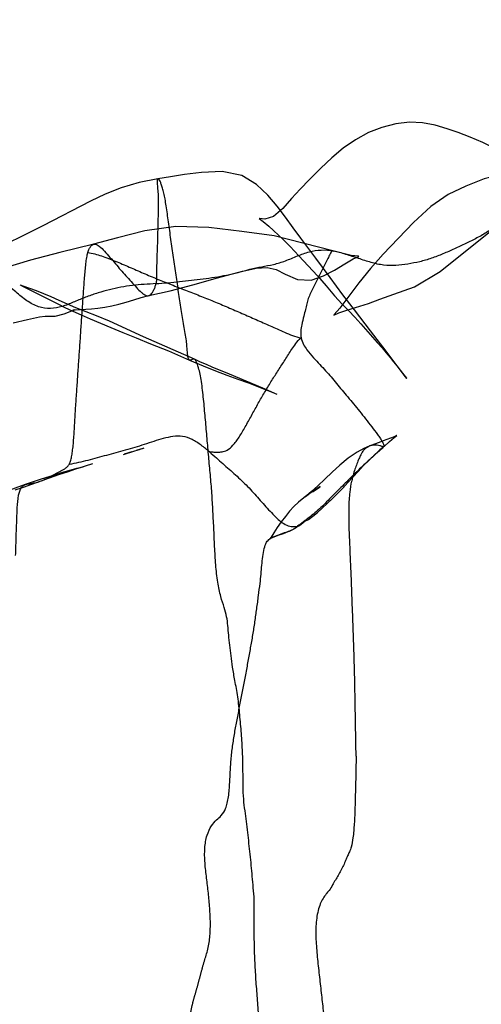
# Model space of a CAD drawing. Units: millimetres. Extents: x -605615803 to 17, y -1703671404 to 113.
# Drawn here: x -605611837 to -605611827, y -1703669723 to -1703669703 of the extents above; entities that cross this region are included whole.
import ezdxf

# ---------------------------------------------------------------- set-up
doc = ezdxf.new("R2010")
doc.units = ezdxf.units.MM
doc.linetypes.add('HIDDEN', pattern=[0.2, 0.1, -0.1])
doc.layers.get('0').update_dxf_attribs({"lineweight": 9, "true_color": 0x1c1c1c})
doc.layers.get('Defpoints').update_dxf_attribs({"color": 3, "lineweight": 0})
doc.layers.add('06___PRT_ALL_SURFS', color=7, linetype='Continuous')
doc.layers.add('DEFAULT_2', color=8, linetype='HIDDEN')
doc.styles.add('2F обычный', font='Montserrat-Light.ttf', dxfattribs={"width": 0.8})
doc.dimstyles.new('stroitelniy3', dxfattribs={"dimtxt": 80, "dimasz": 30, "dimexe": 5, "dimexo": 10, "dimgap": 20, "dimtad": 1, "dimtoh": 1, "dimdec": 0, "dimrnd": 5, "dimtxsty": '2F обычный', "dimblk": 'ARCHTICK', "dimcen": 0.09, "dimdle": 2, "dimadec": 0, "dimazin": 2, "dimtfac": 1, "dimtdec": 0, "dimtmove": 1, "dimatfit": 3, "dimfxl": 10, "dimtfill": 1, "dimtolj": 1, "dimtzin": 0, "dimarcsym": 1})

# ---------------------------------------------------------------- blocks, each defined once
blk = doc.blocks.new('_ArchTick')
at = {"color": 0, "linetype": 'ByBlock', "const_width": 0.15}
blk.add_lwpolyline([(-0.5, -0.5), (0.5, 0.5)], dxfattribs=at)
blk = doc.blocks.new('*D243')
at = {"color": 0, "lineweight": -2, "transparency": 16777216}
for p, q in [((-605612413.12, -1703669616.483), (-605612413.12, -1703669969.722)), ((-605611412.047, -1703669616.483), (-605611412.047, -1703669969.722)), ((-605612415.12, -1703669964.722), (-605611410.047, -1703669964.722))]:
    blk.add_line(p, q, dxfattribs=at)
at = {"layer": 'Defpoints', "color": 0, "lineweight": 30, "transparency": 16777216}
for p in [(-605612413.12, -1703669606.483, 2.036), (-605611412.047, -1703669606.483, 2.036), (-605611412.047, -1703669964.722)]:
    blk.add_point(p, dxfattribs=at)
at = {"color": 0, "lineweight": -2, "transparency": 16777216, "xscale": 25, "yscale": 25, "zscale": 25, "rotation": 180}
blk.add_blockref('_ArchTick', (-605612413.12, -1703669964.722), dxfattribs=at)
at = {"color": 0, "lineweight": -2, "transparency": 16777216, "xscale": 25, "yscale": 25, "zscale": 25}
blk.add_blockref('_ArchTick', (-605611412.047, -1703669964.722), dxfattribs=at)
at = {"color": 0, "transparency": 16777216, "insert": (-605611912.583, -1703669919.365), "char_height": 50, "attachment_point": 5, "style": '2F обычный', "bg_fill": 3, "box_fill_scale": 1.1, "bg_fill_color": 256, "bg_fill_true_color": 13158600, "bg_fill_transparency": 0}
blk.add_mtext('\\A1;1000', dxfattribs=at)
blk = doc.blocks.new('*D245')
at = {"color": 0, "lineweight": -2, "transparency": 16777216}
for p, q in [((-605611237.006, -1703669798.927), (-605611237.006, -1703668595.209)), ((-605611902.083, -1703668597.209), (-605611232.006, -1703668597.209)), ((-605611667.742, -1703669796.927), (-605611232.006, -1703669796.927))]:
    blk.add_line(p, q, dxfattribs=at)
at = {"layer": 'Defpoints', "color": 0, "lineweight": 30, "transparency": 16777216}
for p in [(-605611912.083, -1703668597.209, 2.036), (-605611237.006, -1703668597.209), (-605611677.742, -1703669796.927, 25.349)]:
    blk.add_point(p, dxfattribs=at)
at = {"color": 0, "lineweight": -2, "transparency": 16777216, "xscale": 25, "yscale": 25, "zscale": 25}
for p, rotation in [((-605611237.006, -1703668597.209), 90), ((-605611237.006, -1703669796.927), 270)]:
    blk.add_blockref('_ArchTick', p, dxfattribs=dict(at, rotation=rotation))
at = {"color": 0, "transparency": 16777216, "insert": (-605611282.363, -1703669197.068), "char_height": 50, "attachment_point": 5, "rotation": 90, "style": '2F обычный', "bg_fill": 3, "box_fill_scale": 1.1, "bg_fill_color": 256, "bg_fill_true_color": 13158600, "bg_fill_transparency": 0}
blk.add_mtext('\\A1;1200', dxfattribs=at)

msp = doc.modelspace()

# ---------------------------------------------------------------- linework, layer by layer
at = {"layer": '06___PRT_ALL_SURFS', "color": 0, "linetype": 'Continuous', "extrusion": (-0.681998, 1e-16, 0.731354)}
for p, q in [((-605611835.043, -1703669706.417, 62.411), (-605611836.045, -1703669706.932, 61.476)), ((-605611836.045, -1703669706.932, 61.476), (-605611836.453, -1703669707.137, 61.096)), ((-605611829.966, -1703669707.455, 67.146), (-605611831.194, -1703669707.142, 66)), ((-605611830.318, -1703669707.61, 66.816), (-605611830.635, -1703669707.188, 66.521)), ((-605611829.578, -1703669707.551, 67.507), (-605611829.96, -1703669707.456, 67.15)), ((-605611829.828, -1703669707.489, 67.274), (-605611829.911, -1703669707.467, 67.196)), ((-605611832.008, -1703669707.924, 65.241), (-605611831.848, -1703669707.881, 65.39)), ((-605611829.509, -1703669708.696, 67.571), (-605611829.75, -1703669708.376, 67.347)), ((-605611829.817, -1703669708.658, 67.284), (-605611829.936, -1703669708.795, 67.173)), ((-605611829.173, -1703669709.138, 67.885), (-605611829.509, -1703669708.696, 67.571)), ((-605611828.963, -1703669709.408, 68.081), (-605611829.173, -1703669709.138, 67.885)), ((-605611832.867, -1703669709.731, 64.44), (-605611833.935, -1703669709.258, 63.444)), ((-605611828.865, -1703669709.534, 68.172), (-605611828.963, -1703669709.408, 68.081)), ((-605611831.433, -1703669710.336, 65.777), (-605611831.562, -1703669710.28, 65.656)), ((-605611831.129, -1703669710.471, 66.06), (-605611831.433, -1703669710.336, 65.777)), ((-605611834.356, -1703669711.729, 63.052), (-605611834.113, -1703669711.655, 63.278)), ((-605611834.176, -1703669711.672, 63.22), (-605611834.342, -1703669711.725, 63.065)), ((-605611834.113, -1703669711.655, 63.278), (-605611834.019, -1703669711.626, 63.366)), ((-605611833.948, -1703669711.605, 63.432), (-605611834.087, -1703669711.645, 63.302)), ((-605611833.93, -1703669711.6, 63.449), (-605611834.014, -1703669711.624, 63.37)), ((-605611833.93, -1703669711.6, 63.449), (-605611833.958, -1703669711.608, 63.422)), ((-605611829.218, -1703669711.863, 67.843), (-605611829.081, -1703669711.734, 67.971)), ((-605611835.34, -1703669712.024, 62.134), (-605611835.608, -1703669712.101, 61.884)), ((-605611835.304, -1703669712.013, 62.167), (-605611835.34, -1703669712.024, 62.134)), ((-605611835.304, -1703669712.013, 62.167), (-605611834.994, -1703669711.918, 62.457)), ((-605611830.872, -1703669713.335, 66.301), (-605611830.823, -1703669713.312, 66.346)), ((-605611830.816, -1703669713.309, 66.352), (-605611830.75, -1703669713.273, 66.414)), ((-605611831.286, -1703669713.499, 65.914), (-605611831.268, -1703669713.49, 65.931))]:
    msp.add_line(p, q, dxfattribs=at)
at = {"layer": '06___PRT_ALL_SURFS', "color": 0, "linetype": 'Continuous', "extrusion": (-0.681998, 1e-16, 0.731354), "elevation": 413026323.978}
for points in [[(1703669705.6, -442916402.325), (1703669705.478, -442916402.707), (1703669705.326, -442916403.096), (1703669705.184, -442916403.49), (1703669705.07, -442916403.854), (1703669704.974, -442916404.195), (1703669704.893, -442916404.519), (1703669704.821, -442916404.854), (1703669704.771, -442916405.218), (1703669704.759, -442916405.598), (1703669704.792, -442916405.989), (1703669704.865, -442916406.384), (1703669704.976, -442916406.773), (1703669705.124, -442916407.146), (1703669705.304, -442916407.497), (1703669705.506, -442916407.823), (1703669705.723, -442916408.137), (1703669705.958, -442916408.46), (1703669706.163, -442916408.733), (1703669706.36, -442916408.98), (1703669706.567, -442916409.23), (1703669706.735, -442916409.494), (1703669706.794, -442916409.742), (1703669706.776, -442916409.898), (1703669706.777, -442916409.903), (1703669706.838, -442916409.793), (1703669706.94, -442916409.63)], [(1703669707.188, -442916408.712), (1703669706.976, -442916408.926), (1703669706.753, -442916409.146), (1703669706.519, -442916409.389), (1703669706.288, -442916409.661), (1703669706.066, -442916409.981), (1703669705.877, -442916410.404), (1703669705.792, -442916410.965), (1703669705.812, -442916411.556), (1703669705.856, -442916412.046), (1703669705.9, -442916412.448), (1703669705.943, -442916412.807)], [(1703669705.848, -442916402.611), (1703669705.852, -442916402.95), (1703669705.947, -442916403.453), (1703669706.098, -442916403.983), (1703669706.273, -442916404.482), (1703669706.529, -442916404.979), (1703669706.859, -442916405.478), (1703669707.528, -442916406.348)], [(1703669705.943, -442916412.807), (1703669706.019, -442916413.349), (1703669706.132, -442916413.862), (1703669706.27, -442916414.322), (1703669706.417, -442916414.738)], [(1703669708.7, -442916407.39), (1703669708.559, -442916406.766), (1703669708.467, -442916406.442), (1703669708.368, -442916406.048), (1703669708.215, -442916405.452), (1703669707.892, -442916404.717), (1703669706.459, -442916402.264)], [(1703669707.137, -442916416.667), (1703669707.316, -442916417.169), (1703669707.398, -442916417.395), (1703669707.475, -442916417.603), (1703669707.533, -442916417.794), (1703669707.568, -442916417.978), (1703669707.584, -442916418.157), (1703669707.581, -442916418.272), (1703669707.569, -442916418.33), (1703669707.578, -442916418.305), (1703669707.603, -442916418.241), (1703669707.633, -442916418.171)], [(1703669707.142, -442916409.476), (1703669707.054, -442916410.407), (1703669706.97, -442916411.351), (1703669706.948, -442916412.298), (1703669707.038, -442916413.181), (1703669707.181, -442916413.968), (1703669707.317, -442916414.653)], [(1703669706.94, -442916409.63), (1703669707.218, -442916409.222), (1703669707.367, -442916409.015), (1703669707.559, -442916408.767), (1703669707.773, -442916408.496), (1703669707.981, -442916408.237), (1703669708.19, -442916407.982), (1703669708.397, -442916407.741), (1703669708.575, -442916407.528), (1703669708.717, -442916407.337), (1703669708.851, -442916407.159), (1703669708.988, -442916406.988)], [(1703669707.316, -442916414.651), (1703669707.492, -442916415.624), (1703669707.653, -442916416.464)], [(1703669707.881, -442916410.371), (1703669707.82, -442916409.993), (1703669707.805, -442916409.676), (1703669707.846, -442916409.417), (1703669707.945, -442916409.156), (1703669708.06, -442916408.803), (1703669708.069, -442916408.412), (1703669707.983, -442916408.063), (1703669707.86, -442916407.745), (1703669707.727, -442916407.452), (1703669707.624, -442916407.214), (1703669707.572, -442916407.052), (1703669707.569, -442916407.054), (1703669707.551, -442916407.266)], [(1703669707.528, -442916406.348), (1703669707.83, -442916406.714), (1703669708.13, -442916407.046), (1703669708.658, -442916407.594)], [(1703669707.653, -442916416.464), (1703669707.971, -442916417.921), (1703669708.123, -442916418.591), (1703669708.402, -442916419.851)], [(1703669708.376, -442916407.502), (1703669708.018, -442916407.866), (1703669707.61, -442916408.279)], [(1703669708.395, -442916413.074), (1703669708.292, -442916412.453), (1703669708.17, -442916411.808), (1703669708.02, -442916411.104), (1703669707.883, -442916410.38)], [(1703669708.82, -442916414.569), (1703669708.651, -442916415.159), (1703669708.574, -442916415.403), (1703669708.495, -442916415.644), (1703669708.423, -442916415.871), (1703669708.357, -442916416.084), (1703669708.297, -442916416.289), (1703669708.245, -442916416.48), (1703669708.203, -442916416.643), (1703669708.175, -442916416.749), (1703669708.173, -442916416.757), (1703669708.203, -442916416.672), (1703669708.251, -442916416.539), (1703669708.309, -442916416.385), (1703669708.569, -442916415.683)], [(1703669708.569, -442916415.683), (1703669708.644, -442916415.475), (1703669708.721, -442916415.253), (1703669708.801, -442916415.013), (1703669708.884, -442916414.751), (1703669709.068, -442916414.156)], [(1703669708.673, -442916414.712), (1703669708.661, -442916414.528), (1703669708.641, -442916414.335), (1703669708.612, -442916414.135), (1703669708.575, -442916413.928), (1703669708.531, -442916413.717), (1703669708.483, -442916413.504), (1703669708.437, -442916413.288), (1703669708.395, -442916413.073)], [(1703669708.97, -442916416.961), (1703669708.894, -442916416.545), (1703669708.844, -442916416.202), (1703669708.83, -442916416.046), (1703669708.83, -442916415.94), (1703669708.826, -442916415.758), (1703669708.779, -442916415.493), (1703669708.718, -442916415.279), (1703669708.692, -442916415.187), (1703669708.692, -442916415.189), (1703669708.699, -442916415.238), (1703669708.701, -442916415.253), (1703669708.695, -442916415.18), (1703669708.687, -442916415.043), (1703669708.673, -442916414.712)], [(1703669708.795, -442916407.756), (1703669708.804, -442916407.766), (1703669708.757, -442916407.623), (1703669708.7, -442916407.39)], [(1703669709.258, -442916413.224), (1703669708.932, -442916414.201), (1703669708.82, -442916414.569)], [(1703669708.988, -442916406.988), (1703669709.378, -442916406.519), (1703669709.492, -442916406.383), (1703669709.597, -442916406.259), (1703669709.696, -442916406.145), (1703669709.783, -442916406.049), (1703669709.867, -442916405.96), (1703669709.961, -442916405.862), (1703669710.057, -442916405.759), (1703669710.128, -442916405.681), (1703669710.136, -442916405.672), (1703669710.068, -442916405.743), (1703669709.534, -442916406.292)], [(1703669709.068, -442916414.156), (1703669709.171, -442916413.813), (1703669709.281, -442916413.434), (1703669709.407, -442916413.017), (1703669709.557, -442916412.505), (1703669709.747, -442916411.9)], [(1703669709.747, -442916411.9), (1703669709.866, -442916411.513), (1703669709.972, -442916411.153), (1703669710.064, -442916410.828), (1703669710.149, -442916410.516), (1703669710.229, -442916410.215), (1703669710.309, -442916409.925), (1703669710.389, -442916409.653), (1703669710.46, -442916409.42)], [(1703669709.894, -442916411.256), (1703669709.844, -442916411.417), (1703669709.79, -442916411.586), (1703669709.732, -442916411.762)], [(1703669710.28, -442916409.98), (1703669710.045, -442916410.755), (1703669709.894, -442916411.256)], [(1703669711.387, -442916406.135), (1703669711.443, -442916406.348), (1703669711.476, -442916406.467), (1703669711.513, -442916406.599), (1703669711.556, -442916406.749)], [(1703669711.562, -442916406.324), (1703669711.458, -442916406.166), (1703669711.374, -442916406.033), (1703669711.33, -442916405.956), (1703669711.334, -442916405.967), (1703669711.358, -442916406.036), (1703669711.387, -442916406.135)], [(1703669711.556, -442916406.748), (1703669711.606, -442916406.901), (1703669711.678, -442916407.093), (1703669711.803, -442916407.355), (1703669711.952, -442916407.594), (1703669712.101, -442916407.808), (1703669712.25, -442916408.019), (1703669712.387, -442916408.219), (1703669712.509, -442916408.408), (1703669712.589, -442916408.539)], [(1703669711.758, -442916406.623), (1703669711.663, -442916406.48), (1703669711.575, -442916406.343)], [(1703669713.107, -442916408.571), (1703669713.147, -442916408.647), (1703669713.161, -442916408.681), (1703669713.138, -442916408.613), (1703669713.09, -442916408.494), (1703669713.025, -442916408.363), (1703669712.946, -442916408.23), (1703669712.859, -442916408.096), (1703669712.76, -442916407.952), (1703669712.653, -442916407.801), (1703669712.544, -442916407.65), (1703669712.433, -442916407.503), (1703669712.319, -442916407.36), (1703669712.202, -442916407.217), (1703669712.085, -442916407.07), (1703669711.968, -442916406.919), (1703669711.852, -442916406.759)], [(1703669712.101, -442916415.512), (1703669712.148, -442916415.722), (1703669712.197, -442916415.939), (1703669712.248, -442916416.161), (1703669712.303, -442916416.389), (1703669712.36, -442916416.614)], [(1703669712.152, -442916415.649), (1703669712.09, -442916415.402), (1703669712.032, -442916415.166), (1703669711.978, -442916414.938)], [(1703669712.472, -442916416.898), (1703669712.414, -442916416.664), (1703669712.354, -442916416.429), (1703669712.152, -442916415.649)], [(1703669712.36, -442916416.614), (1703669712.617, -442916417.587), (1703669712.727, -442916418.033), (1703669712.83, -442916418.471), (1703669712.939, -442916418.918), (1703669713.073, -442916419.379), (1703669713.226, -442916419.796), (1703669713.388, -442916420.178), (1703669713.55, -442916420.537), (1703669713.857, -442916421.198)], [(1703669712.512, -442916408.38), (1703669712.407, -442916408.161), (1703669712.403, -442916408.153), (1703669712.448, -442916408.252), (1703669712.507, -442916408.377), (1703669712.566, -442916408.495), (1703669712.62, -442916408.595)], [(1703669712.589, -442916408.539), (1703669712.667, -442916408.677), (1703669712.732, -442916408.782), (1703669712.821, -442916408.907), (1703669712.919, -442916409.031), (1703669713.028, -442916409.155), (1703669713.143, -442916409.274), (1703669713.263, -442916409.386), (1703669713.373, -442916409.481), (1703669713.464, -442916409.565), (1703669713.499, -442916409.603)], [(1703669712.61, -442916408.574), (1703669712.611, -442916408.577), (1703669712.571, -442916408.5)], [(1703669713.282, -442916408.892), (1703669713.25, -442916408.821), (1703669713.216, -442916408.751), (1703669713.16, -442916408.656), (1703669713.113, -442916408.58), (1703669713.108, -442916408.572)], [(1703669713.5, -442916409.606), (1703669713.473, -442916409.526), (1703669713.424, -442916409.362), (1703669713.386, -442916409.208), (1703669713.309, -442916408.96)]]:
    msp.add_lwpolyline(points, dxfattribs=at)
at = {"layer": '06___PRT_ALL_SURFS', "color": 0, "linetype": 'Continuous'}
for points, knots in [([(-605611833.034, -1703669709.343, 64.284), (-605611833.041, -1703669709.292, 64.278), (-605611833.057, -1703669709.186, 64.263), (-605611833.096, -1703669708.968, 64.227), (-605611833.143, -1703669708.68, 64.183), (-605611833.197, -1703669708.326, 64.132), (-605611833.251, -1703669707.963, 64.082), (-605611833.305, -1703669707.593, 64.032), (-605611833.358, -1703669707.22, 63.982), (-605611833.408, -1703669706.859, 63.935), (-605611833.447, -1703669706.575, 63.899), (-605611833.48, -1703669706.374, 63.868), (-605611833.504, -1703669706.25, 63.846), (-605611833.531, -1703669706.146, 63.821), (-605611833.557, -1703669706.063, 63.796), (-605611833.584, -1703669705.999, 63.772), (-605611833.604, -1703669705.962, 63.752), (-605611833.626, -1703669705.936, 63.732), (-605611833.645, -1703669705.956, 63.715), (-605611833.646, -1703669705.992, 63.714), (-605611833.647, -1703669706.038, 63.712), (-605611833.643, -1703669706.096, 63.716), (-605611833.638, -1703669706.159, 63.721), (-605611833.632, -1703669706.227, 63.727), (-605611833.628, -1703669706.273, 63.73), (-605611833.627, -1703669706.296, 63.731)], [0, 0, 0, 0, 0.039779, 0.083425, 0.173899, 0.267483, 0.363076, 0.460314, 0.559134, 0.656387, 0.744455, 0.782348, 0.815479, 0.843767, 0.867276, 0.885911, 0.898922, 0.906108, 0.911185, 0.919839, 0.932326, 0.94742, 0.964211, 0.981922, 1, 1, 1, 1]), ([(-605611833.627, -1703669706.296, 63.731), (-605611833.625, -1703669706.342, 63.733), (-605611833.623, -1703669706.432, 63.735), (-605611833.624, -1703669706.561, 63.734), (-605611833.627, -1703669706.681, 63.731), (-605611833.631, -1703669706.796, 63.727), (-605611833.635, -1703669706.909, 63.724), (-605611833.636, -1703669707.023, 63.723), (-605611833.638, -1703669707.138, 63.721), (-605611833.641, -1703669707.253, 63.718), (-605611833.645, -1703669707.367, 63.714), (-605611833.65, -1703669707.482, 63.71), (-605611833.654, -1703669707.601, 63.706), (-605611833.657, -1703669707.725, 63.703), (-605611833.66, -1703669707.856, 63.7), (-605611833.661, -1703669707.97, 63.7), (-605611833.661, -1703669708.068, 63.7), (-605611833.666, -1703669708.119, 63.695), (-605611833.671, -1703669708.145, 63.69)], [0, 0, 0, 0, 0.074823, 0.144883, 0.209664, 0.27037, 0.330598, 0.392676, 0.455222, 0.517197, 0.578944, 0.640993, 0.704709, 0.77139, 0.841493, 0.916995, 0.957094, 1, 1, 1, 1]), ([(-605611826.273, -1703669706.74, 70.589), (-605611826.346, -1703669706.795, 70.521), (-605611826.492, -1703669706.903, 70.385), (-605611826.713, -1703669707.055, 70.178), (-605611826.94, -1703669707.191, 69.967), (-605611827.175, -1703669707.305, 69.747), (-605611827.413, -1703669707.415, 69.526), (-605611827.652, -1703669707.522, 69.303), (-605611827.894, -1703669707.617, 69.077), (-605611828.14, -1703669707.688, 68.848), (-605611828.388, -1703669707.735, 68.616), (-605611828.641, -1703669707.769, 68.381), (-605611828.901, -1703669707.764, 68.138), (-605611829.163, -1703669707.704, 67.894), (-605611829.425, -1703669707.616, 67.649), (-605611829.688, -1703669707.528, 67.405), (-605611829.864, -1703669707.479, 67.241), (-605611829.952, -1703669707.46, 67.158)], [0, 0, 0, 0, 0.065056, 0.129337, 0.193812, 0.258903, 0.324337, 0.390004, 0.455726, 0.521051, 0.586161, 0.65197, 0.719407, 0.788806, 0.859415, 0.930295, 1, 1, 1, 1]), ([(-605611835.101, -1703669707.49, 62.357), (-605611835.093, -1703669707.462, 62.364), (-605611835.076, -1703669707.414, 62.38), (-605611835.04, -1703669707.358, 62.413), (-605611835.001, -1703669707.321, 62.45), (-605611834.937, -1703669707.304, 62.51), (-605611834.848, -1703669707.363, 62.593), (-605611834.745, -1703669707.466, 62.688), (-605611834.636, -1703669707.594, 62.79), (-605611834.525, -1703669707.727, 62.894), (-605611834.414, -1703669707.855, 62.998), (-605611834.302, -1703669707.978, 63.101), (-605611834.192, -1703669708.101, 63.204), (-605611834.085, -1703669708.221, 63.304), (-605611833.998, -1703669708.313, 63.386), (-605611833.929, -1703669708.368, 63.45), (-605611833.881, -1703669708.394, 63.494), (-605611833.834, -1703669708.401, 63.538), (-605611833.791, -1703669708.383, 63.579), (-605611833.753, -1703669708.342, 63.614), (-605611833.72, -1703669708.286, 63.644), (-605611833.691, -1703669708.219, 63.672), (-605611833.676, -1703669708.17, 63.685), (-605611833.671, -1703669708.145, 63.69)], [0, 0, 0, 0, 0.034677, 0.0628, 0.087107, 0.110145, 0.1658, 0.238092, 0.318244, 0.398995, 0.477136, 0.553688, 0.630712, 0.707333, 0.778135, 0.809275, 0.836624, 0.860623, 0.883542, 0.908467, 0.937137, 0.968921, 1, 1, 1, 1]), ([(-605611835.495, -1703669711.941, 61.989), (-605611835.482, -1703669711.919, 62.001), (-605611835.461, -1703669711.866, 62.021), (-605611835.44, -1703669711.772, 62.04), (-605611835.422, -1703669711.661, 62.057), (-605611835.401, -1703669711.481, 62.077), (-605611835.385, -1703669711.229, 62.092), (-605611835.367, -1703669710.911, 62.109), (-605611835.346, -1703669710.587, 62.128), (-605611835.324, -1703669710.265, 62.148), (-605611835.302, -1703669709.945, 62.169), (-605611835.28, -1703669709.625, 62.19), (-605611835.258, -1703669709.304, 62.21), (-605611835.237, -1703669708.981, 62.23), (-605611835.215, -1703669708.658, 62.25), (-605611835.193, -1703669708.337, 62.271), (-605611835.17, -1703669708.026, 62.292), (-605611835.148, -1703669707.779, 62.313), (-605611835.126, -1703669707.602, 62.334), (-605611835.11, -1703669707.525, 62.348), (-605611835.101, -1703669707.49, 62.357)], [0, 0, 0, 0, 0.018452, 0.04007, 0.065414, 0.094435, 0.161579, 0.234069, 0.306853, 0.378676, 0.44995, 0.521321, 0.593119, 0.6652, 0.737412, 0.809577, 0.880336, 0.946212, 0.975311, 1, 1, 1, 1]), ([(-605611835.101, -1703669707.49, 62.357), (-605611835.052, -1703669707.497, 62.402), (-605611834.956, -1703669707.518, 62.492), (-605611834.764, -1703669707.579, 62.671), (-605611834.522, -1703669707.67, 62.896), (-605611834.231, -1703669707.796, 63.168), (-605611833.939, -1703669707.925, 63.44), (-605611833.645, -1703669708.049, 63.714), (-605611833.35, -1703669708.166, 63.99), (-605611833.054, -1703669708.28, 64.266), (-605611832.757, -1703669708.397, 64.542), (-605611832.461, -1703669708.516, 64.819), (-605611832.164, -1703669708.64, 65.096), (-605611831.868, -1703669708.769, 65.372), (-605611831.573, -1703669708.899, 65.647), (-605611831.326, -1703669709.007, 65.877), (-605611831.127, -1703669709.095, 66.062), (-605611830.973, -1703669709.164, 66.206), (-605611830.808, -1703669709.238, 66.36), (-605611830.691, -1703669709.274, 66.469), (-605611830.629, -1703669709.283, 66.527)], [0, 0, 0, 0, 0.031191, 0.062616, 0.126886, 0.192586, 0.258692, 0.324664, 0.390497, 0.45638, 0.522493, 0.588866, 0.655453, 0.722095, 0.788656, 0.855076, 0.888465, 0.923033, 0.959876, 1, 1, 1, 1]), ([(-605611833.671, -1703669708.145, 63.69), (-605611833.588, -1703669708.139, 63.767), (-605611833.423, -1703669708.126, 63.921), (-605611833.176, -1703669708.102, 64.152), (-605611832.93, -1703669708.073, 64.381), (-605611832.683, -1703669708.045, 64.611), (-605611832.437, -1703669708.011, 64.84), (-605611832.192, -1703669707.967, 65.069), (-605611831.947, -1703669707.909, 65.298), (-605611831.703, -1703669707.841, 65.526), (-605611831.455, -1703669707.788, 65.757), (-605611831.204, -1703669707.746, 65.99), (-605611830.954, -1703669707.67, 66.224), (-605611830.708, -1703669707.562, 66.454), (-605611830.459, -1703669707.469, 66.686), (-605611830.204, -1703669707.429, 66.923), (-605611830.035, -1703669707.442, 67.08), (-605611829.952, -1703669707.46, 67.158)], [0, 0, 0, 0, 0.065932, 0.131687, 0.197323, 0.262979, 0.328591, 0.394194, 0.460129, 0.526547, 0.593054, 0.65975, 0.727664, 0.797003, 0.865712, 0.93279, 1, 1, 1, 1]), ([(-605611829.952, -1703669707.46, 67.158), (-605611829.961, -1703669707.454, 67.15), (-605611829.978, -1703669707.456, 67.134), (-605611830, -1703669707.487, 67.114), (-605611830.021, -1703669707.523, 67.094), (-605611830.054, -1703669707.586, 67.063), (-605611830.097, -1703669707.674, 67.023), (-605611830.15, -1703669707.786, 66.974), (-605611830.204, -1703669707.899, 66.923), (-605611830.261, -1703669708.011, 66.87), (-605611830.317, -1703669708.122, 66.817), (-605611830.375, -1703669708.232, 66.764), (-605611830.431, -1703669708.342, 66.712), (-605611830.479, -1703669708.453, 66.667), (-605611830.513, -1703669708.569, 66.635), (-605611830.539, -1703669708.694, 66.61), (-605611830.574, -1703669708.84, 66.578), (-605611830.627, -1703669709.032, 66.529), (-605611830.643, -1703669709.186, 66.513), (-605611830.629, -1703669709.283, 66.527)], [0, 0, 0, 0, 0.015757, 0.034256, 0.05707, 0.083348, 0.143694, 0.208132, 0.272731, 0.337178, 0.401828, 0.466182, 0.530177, 0.591906, 0.649808, 0.708361, 0.776722, 0.86817, 1, 1, 1, 1]), ([(-605611833.671, -1703669708.145, 63.69), (-605611833.754, -1703669708.151, 63.613), (-605611833.919, -1703669708.16, 63.459), (-605611834.166, -1703669708.181, 63.229), (-605611834.41, -1703669708.217, 63.001), (-605611834.65, -1703669708.271, 62.777), (-605611834.887, -1703669708.337, 62.556), (-605611835.12, -1703669708.416, 62.339), (-605611835.35, -1703669708.511, 62.124), (-605611835.58, -1703669708.611, 61.91), (-605611835.823, -1703669708.676, 61.684), (-605611836.077, -1703669708.662, 61.446), (-605611836.326, -1703669708.551, 61.214), (-605611836.558, -1703669708.37, 60.998), (-605611836.785, -1703669708.171, 60.787), (-605611837.013, -1703669707.975, 60.574), (-605611837.165, -1703669707.847, 60.432), (-605611837.242, -1703669707.784, 60.36)], [0, 0, 0, 0, 0.065906, 0.131465, 0.196355, 0.260656, 0.32459, 0.388202, 0.451606, 0.515281, 0.580078, 0.646589, 0.715236, 0.786147, 0.857828, 0.929247, 1, 1, 1, 1]), ([(-605611832.503, -1703669712.493, 64.779), (-605611832.513, -1703669712.365, 64.77), (-605611832.535, -1703669712.11, 64.75), (-605611832.571, -1703669711.728, 64.716), (-605611832.605, -1703669711.343, 64.684), (-605611832.638, -1703669710.956, 64.653), (-605611832.672, -1703669710.573, 64.621), (-605611832.707, -1703669710.267, 64.589), (-605611832.745, -1703669710.049, 64.554), (-605611832.774, -1703669709.923, 64.527), (-605611832.803, -1703669709.83, 64.5), (-605611832.829, -1703669709.77, 64.475), (-605611832.853, -1703669709.737, 64.453), (-605611832.881, -1703669709.725, 64.427), (-605611832.911, -1703669709.737, 64.399), (-605611832.941, -1703669709.751, 64.371), (-605611832.98, -1703669709.748, 64.335), (-605611832.999, -1703669709.698, 64.317), (-605611833.008, -1703669709.64, 64.309), (-605611833.015, -1703669709.563, 64.302), (-605611833.022, -1703669709.462, 64.296), (-605611833.028, -1703669709.385, 64.29), (-605611833.034, -1703669709.343, 64.284)], [0, 0, 0, 0, 0.113439, 0.226731, 0.340586, 0.45565, 0.571307, 0.681156, 0.728991, 0.768629, 0.798026, 0.817898, 0.830081, 0.838213, 0.852368, 0.865937, 0.877912, 0.894528, 0.909733, 0.93182, 0.961909, 1, 1, 1, 1]), ([(-605611832.547, -1703669711.677, 64.738), (-605611832.533, -1703669711.675, 64.752), (-605611832.502, -1703669711.675, 64.78), (-605611832.44, -1703669711.68, 64.838), (-605611832.359, -1703669711.68, 64.914), (-605611832.256, -1703669711.674, 65.01), (-605611832.138, -1703669711.621, 65.119), (-605611832.015, -1703669711.495, 65.234), (-605611831.891, -1703669711.31, 65.35), (-605611831.765, -1703669711.089, 65.467), (-605611831.638, -1703669710.858, 65.586), (-605611831.51, -1703669710.626, 65.705), (-605611831.379, -1703669710.399, 65.828), (-605611831.243, -1703669710.178, 65.955), (-605611831.104, -1703669709.96, 66.084), (-605611830.988, -1703669709.779, 66.192), (-605611830.894, -1703669709.633, 66.279), (-605611830.821, -1703669709.518, 66.348), (-605611830.737, -1703669709.393, 66.426), (-605611830.67, -1703669709.317, 66.488), (-605611830.629, -1703669709.283, 66.527)], [0, 0, 0, 0, 0.016119, 0.034069, 0.069325, 0.10579, 0.148423, 0.204364, 0.274604, 0.352307, 0.431461, 0.510191, 0.588465, 0.666686, 0.744961, 0.823185, 0.862437, 0.903076, 0.947187, 1, 1, 1, 1]), ([(-605611830.629, -1703669709.283, 66.527), (-605611830.617, -1703669709.333, 66.538), (-605611830.582, -1703669709.423, 66.57), (-605611830.491, -1703669709.562, 66.656), (-605611830.371, -1703669709.695, 66.768), (-605611830.239, -1703669709.839, 66.891), (-605611830.116, -1703669709.971, 67.005), (-605611829.999, -1703669710.102, 67.115), (-605611829.885, -1703669710.24, 67.221), (-605611829.769, -1703669710.381, 67.329), (-605611829.649, -1703669710.524, 67.44), (-605611829.526, -1703669710.67, 67.555), (-605611829.401, -1703669710.822, 67.672), (-605611829.275, -1703669710.983, 67.79), (-605611829.149, -1703669711.146, 67.907), (-605611829.047, -1703669711.28, 68.002), (-605611828.975, -1703669711.382, 68.069), (-605611828.932, -1703669711.448, 68.109), (-605611828.9, -1703669711.502, 68.139), (-605611828.888, -1703669711.537, 68.151), (-605611828.885, -1703669711.551, 68.153)], [0, 0, 0, 0, 0.045976, 0.092165, 0.168652, 0.236992, 0.301237, 0.362883, 0.424985, 0.489219, 0.55517, 0.622541, 0.691497, 0.762926, 0.836187, 0.906425, 0.937674, 0.964989, 0.986925, 1, 1, 1, 1]), ([(-605611832.547, -1703669711.677, 64.738), (-605611832.605, -1703669711.629, 64.684), (-605611832.723, -1703669711.531, 64.574), (-605611832.91, -1703669711.408, 64.4), (-605611833.112, -1703669711.339, 64.212), (-605611833.317, -1703669711.347, 64.02), (-605611833.519, -1703669711.392, 63.832), (-605611833.719, -1703669711.453, 63.646), (-605611833.917, -1703669711.52, 63.461), (-605611834.116, -1703669711.583, 63.275), (-605611834.315, -1703669711.642, 63.09), (-605611834.513, -1703669711.695, 62.905), (-605611834.711, -1703669711.747, 62.721), (-605611834.907, -1703669711.799, 62.538), (-605611835.102, -1703669711.853, 62.356), (-605611835.298, -1703669711.901, 62.173), (-605611835.429, -1703669711.928, 62.051), (-605611835.495, -1703669711.941, 61.989)], [0, 0, 0, 0, 0.066985, 0.136019, 0.20323, 0.269936, 0.337187, 0.404509, 0.47168, 0.538753, 0.605703, 0.672286, 0.738236, 0.803726, 0.869098, 0.934645, 1, 1, 1, 1]), ([(-605611832.547, -1703669711.677, 64.738), (-605611832.5, -1703669711.718, 64.782), (-605611832.408, -1703669711.799, 64.868), (-605611832.272, -1703669711.92, 64.995), (-605611832.138, -1703669712.037, 65.12), (-605611832.005, -1703669712.155, 65.244), (-605611831.876, -1703669712.276, 65.364), (-605611831.751, -1703669712.399, 65.481), (-605611831.63, -1703669712.528, 65.593), (-605611831.514, -1703669712.661, 65.702), (-605611831.397, -1703669712.792, 65.81), (-605611831.282, -1703669712.918, 65.918), (-605611831.17, -1703669713.039, 66.022), (-605611831.054, -1703669713.143, 66.13), (-605611830.932, -1703669713.219, 66.244), (-605611830.812, -1703669713.248, 66.357), (-605611830.735, -1703669713.242, 66.428), (-605611830.701, -1703669713.233, 66.459)], [0, 0, 0, 0, 0.076273, 0.148552, 0.220881, 0.293058, 0.364328, 0.43403, 0.50297, 0.571978, 0.640648, 0.707887, 0.772678, 0.835261, 0.895843, 0.953906, 1, 1, 1, 1]), ([(-605611828.885, -1703669711.551, 68.153), (-605611828.925, -1703669711.588, 68.116), (-605611829.005, -1703669711.664, 68.041), (-605611829.127, -1703669711.776, 67.928), (-605611829.249, -1703669711.888, 67.814), (-605611829.371, -1703669712.003, 67.7), (-605611829.492, -1703669712.121, 67.587), (-605611829.612, -1703669712.24, 67.475), (-605611829.732, -1703669712.362, 67.363), (-605611829.853, -1703669712.481, 67.251), (-605611829.974, -1703669712.601, 67.138), (-605611830.093, -1703669712.724, 67.027), (-605611830.212, -1703669712.845, 66.915), (-605611830.337, -1703669712.956, 66.799), (-605611830.466, -1703669713.055, 66.679), (-605611830.586, -1703669713.151, 66.567), (-605611830.665, -1703669713.209, 66.493), (-605611830.701, -1703669713.233, 66.459)], [0, 0, 0, 0, 0.066198, 0.13322, 0.200369, 0.267685, 0.335267, 0.403078, 0.470984, 0.538931, 0.60692, 0.674874, 0.742617, 0.810137, 0.877581, 0.944809, 1, 1, 1, 1]), ([(-605611828.885, -1703669711.551, 68.153), (-605611828.884, -1703669711.555, 68.154), (-605611828.887, -1703669711.562, 68.151), (-605611828.901, -1703669711.568, 68.138), (-605611828.922, -1703669711.563, 68.118), (-605611828.95, -1703669711.555, 68.093), (-605611828.987, -1703669711.543, 68.058), (-605611829.033, -1703669711.536, 68.015), (-605611829.085, -1703669711.535, 67.967), (-605611829.136, -1703669711.538, 67.919), (-605611829.185, -1703669711.549, 67.873), (-605611829.233, -1703669711.571, 67.829), (-605611829.279, -1703669711.602, 67.785), (-605611829.326, -1703669711.647, 67.742), (-605611829.368, -1703669711.715, 67.703), (-605611829.409, -1703669711.801, 67.665), (-605611829.45, -1703669711.899, 67.626), (-605611829.491, -1703669712.01, 67.588), (-605611829.533, -1703669712.139, 67.549), (-605611829.556, -1703669712.234, 67.527), (-605611829.567, -1703669712.287, 67.517)], [0, 0, 0, 0, 0.007926, 0.0166, 0.042091, 0.071881, 0.101937, 0.15747, 0.209178, 0.259688, 0.309811, 0.359848, 0.410606, 0.46519, 0.529782, 0.60602, 0.689444, 0.779417, 0.87916, 1, 1, 1, 1]), ([(-605611836.615, -1703669713.847, 60.945), (-605611836.612, -1703669713.733, 60.948), (-605611836.605, -1703669713.507, 60.954), (-605611836.594, -1703669713.175, 60.964), (-605611836.583, -1703669712.865, 60.974), (-605611836.565, -1703669712.612, 60.992), (-605611836.519, -1703669712.441, 61.034), (-605611836.455, -1703669712.377, 61.094), (-605611836.391, -1703669712.348, 61.153), (-605611836.307, -1703669712.341, 61.232), (-605611836.204, -1703669712.324, 61.328), (-605611836.101, -1703669712.294, 61.424), (-605611835.999, -1703669712.251, 61.52), (-605611835.897, -1703669712.197, 61.614), (-605611835.795, -1703669712.14, 61.709), (-605611835.69, -1703669712.089, 61.807), (-605611835.603, -1703669712.042, 61.888), (-605611835.536, -1703669711.994, 61.951), (-605611835.507, -1703669711.961, 61.978), (-605611835.495, -1703669711.941, 61.989)], [0, 0, 0, 0, 0.117034, 0.232972, 0.343077, 0.434883, 0.49695, 0.520672, 0.543547, 0.590803, 0.639383, 0.688688, 0.738952, 0.790206, 0.842028, 0.894103, 0.946931, 0.973544, 1, 1, 1, 1]), ([(-605611829.475, -1703669718.059, 67.603), (-605611829.477, -1703669717.927, 67.602), (-605611829.481, -1703669717.661, 67.598), (-605611829.489, -1703669717.26, 67.59), (-605611829.496, -1703669716.856, 67.583), (-605611829.503, -1703669716.452, 67.577), (-605611829.513, -1703669716.048, 67.568), (-605611829.526, -1703669715.644, 67.555), (-605611829.541, -1703669715.241, 67.542), (-605611829.556, -1703669714.837, 67.528), (-605611829.57, -1703669714.433, 67.514), (-605611829.587, -1703669714.027, 67.499), (-605611829.605, -1703669713.622, 67.481), (-605611829.622, -1703669713.225, 67.466), (-605611829.625, -1703669712.858, 67.463), (-605611829.609, -1703669712.546, 67.478), (-605611829.583, -1703669712.364, 67.503), (-605611829.567, -1703669712.287, 67.517)], [0, 0, 0, 0, 0.068398, 0.138264, 0.208136, 0.278011, 0.347897, 0.417795, 0.48769, 0.557572, 0.627489, 0.697628, 0.768163, 0.838226, 0.903832, 0.958663, 1, 1, 1, 1]), ([(-605611831.956, -1703669716.814, 65.29), (-605611831.964, -1703669716.755, 65.282), (-605611831.984, -1703669716.641, 65.263), (-605611832.025, -1703669716.435, 65.225), (-605611832.064, -1703669716.208, 65.188), (-605611832.097, -1703669715.959, 65.158), (-605611832.124, -1703669715.735, 65.133), (-605611832.146, -1703669715.523, 65.112), (-605611832.163, -1703669715.323, 65.096), (-605611832.186, -1703669715.127, 65.075), (-605611832.243, -1703669714.926, 65.022), (-605611832.322, -1703669714.694, 64.948), (-605611832.385, -1703669714.394, 64.89), (-605611832.421, -1703669714.039, 64.856), (-605611832.442, -1703669713.657, 64.836), (-605611832.459, -1703669713.267, 64.82), (-605611832.479, -1703669712.879, 64.802), (-605611832.495, -1703669712.621, 64.787), (-605611832.503, -1703669712.493, 64.779)], [0, 0, 0, 0, 0.041055, 0.079304, 0.14535, 0.200323, 0.251465, 0.300021, 0.345499, 0.388958, 0.434877, 0.491432, 0.56281, 0.646391, 0.735135, 0.824183, 0.912356, 1, 1, 1, 1]), ([(-605611831.488, -1703669714.433, 65.726), (-605611831.48, -1703669714.368, 65.733), (-605611831.467, -1703669714.242, 65.745), (-605611831.452, -1703669714.054, 65.76), (-605611831.434, -1703669713.875, 65.776), (-605611831.408, -1703669713.71, 65.801), (-605611831.363, -1703669713.574, 65.842), (-605611831.29, -1703669713.494, 65.91), (-605611831.212, -1703669713.46, 65.983), (-605611831.136, -1703669713.43, 66.054), (-605611831.063, -1703669713.398, 66.122), (-605611830.992, -1703669713.374, 66.188), (-605611830.925, -1703669713.353, 66.251), (-605611830.861, -1703669713.331, 66.31), (-605611830.802, -1703669713.302, 66.366), (-605611830.748, -1703669713.27, 66.416), (-605611830.715, -1703669713.245, 66.446), (-605611830.701, -1703669713.233, 66.459)], [0, 0, 0, 0, 0.106885, 0.206182, 0.306114, 0.4008, 0.479765, 0.542533, 0.601383, 0.660111, 0.717708, 0.772422, 0.822757, 0.870289, 0.917085, 0.96348, 1, 1, 1, 1]), ([(-605611832.124, -1703669718.61, 65.132), (-605611832.12, -1703669718.511, 65.136), (-605611832.111, -1703669718.316, 65.145), (-605611832.088, -1703669718.027, 65.167), (-605611832.051, -1703669717.744, 65.201), (-605611832.003, -1703669717.467, 65.246), (-605611831.951, -1703669717.19, 65.294), (-605611831.897, -1703669716.911, 65.345), (-605611831.841, -1703669716.631, 65.397), (-605611831.787, -1703669716.35, 65.447), (-605611831.737, -1703669716.068, 65.494), (-605611831.687, -1703669715.79, 65.54), (-605611831.638, -1703669715.515, 65.586), (-605611831.596, -1703669715.24, 65.625), (-605611831.558, -1703669714.966, 65.661), (-605611831.521, -1703669714.697, 65.695), (-605611831.499, -1703669714.519, 65.716), (-605611831.488, -1703669714.433, 65.726)], [0, 0, 0, 0, 0.069581, 0.137278, 0.204148, 0.270659, 0.337517, 0.405055, 0.473022, 0.541155, 0.609196, 0.676495, 0.742528, 0.807881, 0.873172, 0.938513, 1, 1, 1, 1]), ([(-605611831.613, -1703669721.076, 65.609), (-605611831.616, -1703669720.99, 65.606), (-605611831.629, -1703669720.826, 65.595), (-605611831.653, -1703669720.585, 65.572), (-605611831.673, -1703669720.351, 65.553), (-605611831.696, -1703669720.119, 65.532), (-605611831.722, -1703669719.889, 65.508), (-605611831.744, -1703669719.659, 65.487), (-605611831.77, -1703669719.431, 65.463), (-605611831.807, -1703669719.201, 65.428), (-605611831.837, -1703669718.951, 65.4), (-605611831.847, -1703669718.663, 65.391), (-605611831.846, -1703669718.333, 65.392), (-605611831.853, -1703669717.968, 65.385), (-605611831.88, -1703669717.584, 65.361), (-605611831.908, -1703669717.26, 65.334), (-605611831.932, -1703669717.003, 65.312), (-605611831.947, -1703669716.876, 65.298), (-605611831.956, -1703669716.814, 65.29)], [0, 0, 0, 0, 0.059946, 0.11514, 0.170001, 0.224454, 0.278586, 0.332865, 0.386522, 0.440007, 0.497044, 0.563198, 0.64113, 0.727844, 0.818692, 0.910353, 0.955792, 1, 1, 1, 1]), ([(-605611829.475, -1703669718.059, 67.603), (-605611829.476, -1703669718.179, 67.602), (-605611829.48, -1703669718.417, 67.598), (-605611829.489, -1703669718.774, 67.59), (-605611829.497, -1703669719.127, 67.582), (-605611829.511, -1703669719.462, 67.57), (-605611829.534, -1703669719.741, 67.548), (-605611829.565, -1703669719.942, 67.519), (-605611829.613, -1703669720.063, 67.475), (-605611829.656, -1703669720.152, 67.434), (-605611829.695, -1703669720.249, 67.398), (-605611829.739, -1703669720.353, 67.357), (-605611829.793, -1703669720.458, 67.307), (-605611829.85, -1703669720.56, 67.253), (-605611829.911, -1703669720.659, 67.197), (-605611829.97, -1703669720.768, 67.141), (-605611830.015, -1703669720.84, 67.1), (-605611830.042, -1703669720.876, 67.075)], [0, 0, 0, 0, 0.118976, 0.235657, 0.353591, 0.468691, 0.567165, 0.632554, 0.670082, 0.702248, 0.738739, 0.778981, 0.821718, 0.864989, 0.907009, 0.949443, 1, 1, 1, 1]), ([(-605611832.666, -1703669722.388, 64.627), (-605611832.654, -1703669722.348, 64.639), (-605611832.628, -1703669722.267, 64.663), (-605611832.577, -1703669722.098, 64.71), (-605611832.537, -1703669721.86, 64.748), (-605611832.527, -1703669721.558, 64.757), (-605611832.543, -1703669721.245, 64.742), (-605611832.572, -1703669720.93, 64.715), (-605611832.611, -1703669720.616, 64.679), (-605611832.648, -1703669720.305, 64.644), (-605611832.657, -1703669720, 64.635), (-605611832.614, -1703669719.727, 64.676), (-605611832.521, -1703669719.524, 64.763), (-605611832.409, -1703669719.398, 64.867), (-605611832.293, -1703669719.307, 64.975), (-605611832.215, -1703669719.181, 65.048), (-605611832.174, -1703669719.04, 65.086), (-605611832.149, -1703669718.908, 65.109), (-605611832.134, -1703669718.762, 65.124), (-605611832.128, -1703669718.661, 65.129), (-605611832.124, -1703669718.61, 65.132)], [0, 0, 0, 0, 0.032074, 0.065301, 0.135439, 0.210594, 0.288304, 0.366646, 0.445144, 0.523625, 0.599688, 0.668805, 0.726969, 0.772876, 0.813828, 0.861451, 0.891165, 0.925029, 0.961997, 1, 1, 1, 1]), ([(-605611830.042, -1703669720.876, 67.075), (-605611830.062, -1703669720.901, 67.056), (-605611830.106, -1703669720.953, 67.015), (-605611830.172, -1703669721.043, 66.953), (-605611830.23, -1703669721.16, 66.899), (-605611830.292, -1703669721.353, 66.842), (-605611830.325, -1703669721.638, 66.81), (-605611830.315, -1703669721.998, 66.819), (-605611830.281, -1703669722.369, 66.852), (-605611830.238, -1703669722.743, 66.892), (-605611830.196, -1703669723.117, 66.931), (-605611830.154, -1703669723.492, 66.97), (-605611830.115, -1703669723.867, 67.006), (-605611830.076, -1703669724.242, 67.042), (-605611830.042, -1703669724.618, 67.074), (-605611830.017, -1703669724.995, 67.098), (-605611829.994, -1703669725.372, 67.119), (-605611829.972, -1703669725.746, 67.14), (-605611829.957, -1703669725.995, 67.154), (-605611829.95, -1703669726.117, 67.16)], [0, 0, 0, 0, 0.020571, 0.04461, 0.070675, 0.098787, 0.161214, 0.229142, 0.298995, 0.369312, 0.439671, 0.509989, 0.58028, 0.650568, 0.720829, 0.791098, 0.8614, 0.931714, 1, 1, 1, 1]), ([(-605611831.384, -1703669726.886, 65.823), (-605611831.388, -1703669726.754, 65.819), (-605611831.395, -1703669726.491, 65.812), (-605611831.408, -1703669726.096, 65.801), (-605611831.421, -1703669725.702, 65.788), (-605611831.435, -1703669725.307, 65.775), (-605611831.449, -1703669724.913, 65.762), (-605611831.462, -1703669724.518, 65.75), (-605611831.477, -1703669724.123, 65.736), (-605611831.499, -1703669723.729, 65.715), (-605611831.529, -1703669723.335, 65.687), (-605611831.561, -1703669722.94, 65.658), (-605611831.588, -1703669722.545, 65.632), (-605611831.606, -1703669722.153, 65.616), (-605611831.612, -1703669721.771, 65.611), (-605611831.609, -1703669721.413, 65.613), (-605611831.61, -1703669721.184, 65.612), (-605611831.613, -1703669721.076, 65.609)], [0, 0, 0, 0, 0.067894, 0.135758, 0.203595, 0.27142, 0.339263, 0.40715, 0.475073, 0.54304, 0.611094, 0.679269, 0.747536, 0.815488, 0.88185, 0.944324, 1, 1, 1, 1])]:
    msp.add_open_spline(points, degree=3, knots=knots, dxfattribs=at)
at = {"layer": 'DEFAULT_2', "color": 8, "linetype": 'HIDDEN'}
msp.add_open_spline([(-605611833.15, -1703669726.389, 64.176), (-605611833.141, -1703669726.276, 64.185), (-605611833.12, -1703669726.049, 64.204), (-605611833.087, -1703669725.707, 64.235), (-605611833.055, -1703669725.363, 64.265), (-605611833.026, -1703669725.02, 64.291), (-605611833, -1703669724.69, 64.315), (-605611832.973, -1703669724.384, 64.341), (-605611832.96, -1703669724.11, 64.353), (-605611832.959, -1703669723.869, 64.354), (-605611832.962, -1703669723.654, 64.351), (-605611832.95, -1703669723.452, 64.362), (-605611832.906, -1703669723.256, 64.403), (-605611832.849, -1703669723.055, 64.457), (-605611832.788, -1703669722.842, 64.513), (-605611832.729, -1703669722.617, 64.569), (-605611832.688, -1703669722.465, 64.607), (-605611832.666, -1703669722.388, 64.627)], degree=3, knots=[0, 0, 0, 0, 0.08318, 0.168189, 0.253442, 0.3385, 0.42128, 0.49767, 0.564689, 0.623056, 0.674653, 0.722395, 0.771408, 0.824549, 0.880996, 0.939319, 1, 1, 1, 1], dxfattribs=at)

# ---------------------------------------------------------------- next in the draw order: dimensions: what is measured, and where the dimension line sits
at = {"color": 252}
dim = msp.add_linear_dim(base=(-605611412.047, -1703669964.722, -2.036), p1=(-605612413.12, -1703669606.483), p2=(-605611412.047, -1703669606.483), dimstyle='stroitelniy3', override={"dimtxt": 50, "dimasz": 25}, dxfattribs=at)
dim.commit()
dim.dimension.update_dxf_attribs({"geometry": '*D243', "text_midpoint": (-605611912.583, -1703669919.365, -2.036)})

# ---------------------------------------------------------------- next in the draw order: dimensions: what is measured, and where the dimension line sits
dim = msp.add_linear_dim(base=(-605611237.006, -1703668597.209, -2.036), p1=(-605611677.742, -1703669796.927, 23.313), p2=(-605611912.083, -1703668597.209), angle=90, dimstyle='stroitelniy3', override={"dimtxt": 50, "dimasz": 25}, dxfattribs=at)
dim.commit()
dim.dimension.update_dxf_attribs({"geometry": '*D245', "text_midpoint": (-605611282.363, -1703669197.068, -2.036)})

doc.saveas('drawing.dxf')
